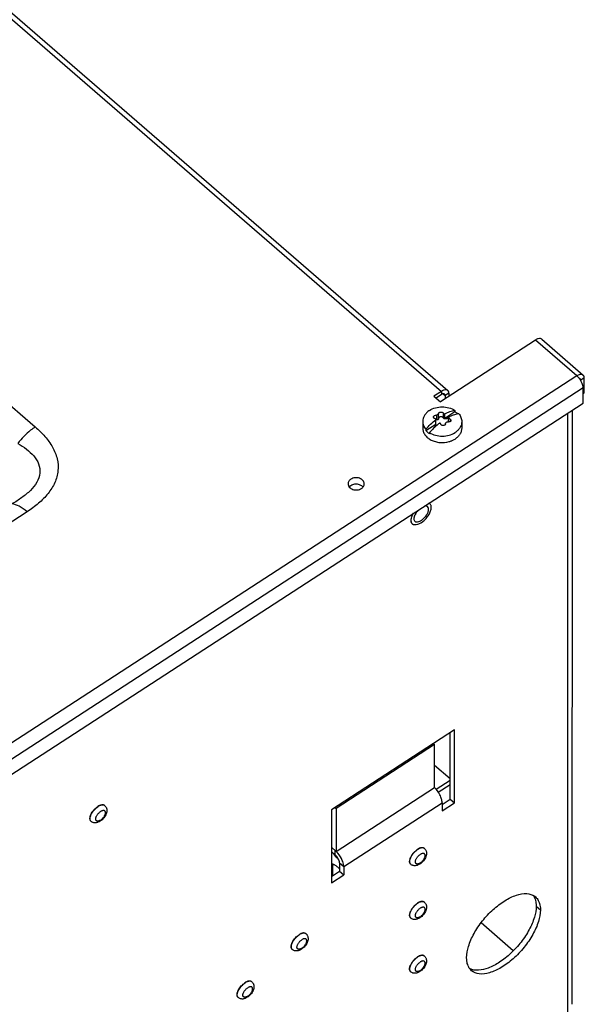
# Model space of a CAD drawing. Units: millimetres. Extents: x 0 to 1201, y 0 to 849.
# Drawn here: x 800 to 974, y 382 to 685 of the extents above; entities that cross this region are included whole.
import ezdxf

# ---------------------------------------------------------------- set-up
doc = ezdxf.new("R2010")
doc.units = ezdxf.units.MM
doc.header["$LTSCALE"] = 66.078571
doc.layers.add('00_COMPONENTS', color=7, linetype='CONTINUOUS')

msp = doc.modelspace()

# ---------------------------------------------------------------- linework, layer by layer
at = {"layer": '00_COMPONENTS', "color": 9, "linetype": 'CONTINUOUS'}
for p, q in [((698.28, 771.39), (930, 570.66)), ((666.01, 680.28), (805.15, 559.75)), ((971.67, 575.4), (958.9, 586.46)), ((971.67, 575.4), (464.78, 246.25)), ((972.8, 574.15), (973.94, 574.89)), ((973.63, 571.71), (466.74, 242.56)), ((930, 570.66), (930, 569.67)), ((930.57, 569.9), (931.14, 569.42)), ((932.27, 570.15), (931.14, 569.42)), ((928.51, 563.39), (928.51, 561.88)), ((930.6, 564.02), (930.6, 562.52)), ((968.78, 563.93), (968.76, 379.95)), ((928.15, 560.4), (928.15, 560.21)), ((931.6, 562.47), (931.6, 562.27)), ((932.66, 562.15), (932.66, 561.34)), ((802.65, 533.65), (528.56, 355.67)), ((899.98, 424.58), (930.22, 444.21)), ((897.36, 429.49), (897.46, 429.56)), ((897.36, 428.17), (897.36, 429.49)), ((896.2, 424.6), (896.5, 424.8)), ((898.67, 425.71), (899.98, 424.58)), ((959.14, 412.4), (960.45, 411.26))]:
    msp.add_line(p, q, dxfattribs=at)
at = {"layer": '00_COMPONENTS', "color": 7, "linetype": 'CONTINUOUS'}
for p, q in [((700.24, 771.67), (931.97, 570.95)), ((958.9, 586.46), (929.7, 567.49)), ((960.87, 586.74), (973.63, 575.68)), ((973.94, 570.26), (973.94, 574.89)), ((930, 570.66), (927.73, 569.19)), ((927.73, 569.19), (929.7, 567.49)), ((932.27, 570.15), (932.27, 569.16)), ((973.63, 567.08), (973.63, 571.71)), ((973.63, 570.06), (973.94, 570.26)), ((466.74, 237.93), (973.63, 567.08)), ((929.1, 563.81), (929.11, 563.76)), ((929.1, 562.24), (929.11, 563.76)), ((931.04, 562.41), (934.16, 564.43)), ((931.04, 562.41), (931.04, 563.75)), ((934.16, 564.82), (934.16, 564.43)), ((970.16, 564.83), (970.14, 382.22)), ((924.26, 561.4), (924.26, 559.42)), ((925.19, 558.61), (928.28, 560.62)), ((928.28, 560.45), (928.28, 561.99)), ((928.28, 561.95), (928.28, 561.99)), ((928.28, 560.62), (928.28, 561.95)), ((932.23, 561.4), (932.23, 562.74)), ((932.23, 561.42), (932.23, 561.4)), ((932.23, 561.32), (932.23, 561.4)), ((936.26, 561.4), (936.26, 559.42)), ((925.19, 559), (925.19, 558.61)), ((926.36, 557.98), (926.36, 557.59)), ((934, 466.61), (896.2, 442.06)), ((934, 444.12), (934, 466.61)), ((927.93, 462.07), (897.69, 442.44)), ((927.53, 462.41), (927.93, 462.07)), ((927.92, 448.84), (927.93, 462.07)), ((897.69, 429.21), (927.92, 448.84)), ((929.05, 447.42), (932.69, 449.79)), ((932.69, 445.25), (934, 444.12)), ((826.53, 443.28), (826.48, 443.32)), ((896.2, 442.06), (896.2, 419.58)), ((897.29, 442.78), (897.69, 442.44)), ((897.69, 442.44), (897.69, 429.21)), ((930.22, 444.21), (930.22, 441.67)), ((930.22, 441.67), (934, 444.12)), ((822.34, 438.44), (822.29, 438.48)), ((896.2, 430.5), (897.69, 429.21)), ((924.8, 430.1), (924.75, 430.15)), ((896.5, 424.8), (896.5, 421.76)), ((899.98, 424.58), (899.98, 422.03)), ((920.61, 425.26), (920.56, 425.31)), ((896.2, 419.58), (899.98, 422.03)), ((898.67, 423.16), (899.98, 422.03)), ((924.8, 413.57), (924.75, 413.61)), ((920.61, 408.73), (920.56, 408.77)), ((952.08, 398.65), (942.18, 407.23)), ((888.4, 403.89), (888.35, 403.93)), ((884.21, 399.05), (884.16, 399.09)), ((924.8, 397.03), (924.75, 397.08)), ((920.61, 392.19), (920.56, 392.24)), ((871.77, 389.12), (871.72, 389.16)), ((867.58, 384.28), (867.53, 384.32))]:
    msp.add_line(p, q, dxfattribs=at)
at = {"layer": '00_COMPONENTS', "color": 3, "linetype": 'CONTINUOUS'}
for p, q in [((930, 569.67), (928.39, 568.62)), ((931.14, 569.42), (931.14, 568.42)), ((932.69, 445.25), (932.69, 465.76)), ((932.69, 451.57), (927.93, 455.69)), ((928.39, 448.32), (932.69, 451.11)), ((930.22, 443.65), (932.69, 445.25)), ((896.2, 429.17), (897.36, 428.17)), ((898.67, 425.71), (898.67, 423.16)), ((896.2, 421.56), (898.67, 423.16))]:
    msp.add_line(p, q, dxfattribs=at)
at = {"layer": '00_COMPONENTS', "color": 7, "linetype": 'CONTINUOUS'}
for centre, radius, start, end in [((967.52, 570.79), 6.21, 38.4075, 42.9894), ((928.35, 560.86), 1.03, 80.9808, 93.6724), ((932.74, 561.42), 0.508, 176.4939, 177.6118), ((932.74, 561.42), 0.507, 177.6115, 179.9867), ((932.06, 560.27), 1.06, 78.467, 80.7003), ((928.44, 559.8), 0.49, 155.4906, 155.9986), ((925.75, 535.18), 1.16, 67.0361, 69.1134), ((922.62, 530.93), 1.92, 186.4812, 186.7503), ((921.88, 530.72), 1.14, 211.2923, 211.8523), ((893.14, 424.63), 6.43, 45.9458, 49.0622), ((925.29, 425.79), 4.84, 123.0091, 124.6033), ((956.47, 412.4), 3.75, 49.0989, 54.638), ((925.29, 409.25), 4.84, 123.0091, 124.6033), ((887.28, 402.59), 1.72, 38.9798, 49.0992), ((888.57, 399.17), 4.86, 152.5369, 155.1974), ((925.29, 392.72), 4.84, 123.0091, 124.6033), ((870.64, 387.82), 1.72, 38.9798, 49.0992), ((871.94, 384.4), 4.86, 152.5369, 155.1974)]:
    msp.add_arc(centre, radius, start, end, dxfattribs=at)
at = {"layer": '00_COMPONENTS', "color": 9, "linetype": 'CONTINUOUS'}
for centre, radius, start, end in [((826.01, 442.67), 0.802, 49.1037, 54.0299), ((822.87, 439.05), 0.81, 222.0665, 224.1646), ((822.87, 439.05), 0.803, 224.1639, 229.095), ((924.28, 429.5), 0.802, 49.1037, 54.0299), ((925.34, 425.74), 4.84, 123.009, 124.6016), ((921.14, 425.88), 0.81, 222.0665, 224.1646), ((921.14, 425.87), 0.803, 224.1639, 229.095), ((925.34, 409.21), 4.84, 123.009, 124.6016), ((924.27, 412.96), 0.802, 49.1037, 54.0299), ((921.14, 409.34), 0.81, 222.0665, 224.1646), ((921.14, 409.34), 0.803, 224.1639, 229.095), ((887.88, 403.28), 0.802, 49.1037, 54.0299), ((884.74, 399.66), 0.81, 222.0665, 224.1646), ((884.74, 399.65), 0.803, 224.1639, 229.095), ((925.34, 392.67), 4.84, 123.009, 124.6016), ((924.27, 396.42), 0.802, 49.1037, 54.0299), ((921.14, 392.8), 0.81, 222.0665, 224.1646), ((921.13, 392.8), 0.803, 224.1639, 229.095), ((871.24, 388.51), 0.802, 49.1037, 54.0299), ((868.11, 384.89), 0.81, 222.0665, 224.1646), ((868.1, 384.89), 0.803, 224.1639, 229.095)]:
    msp.add_arc(centre, radius, start, end, dxfattribs=at)
at = {"layer": '00_COMPONENTS', "color": 3, "linetype": 'CONTINUOUS'}
for centre, radius, start, end in [((906.06, 435.31), 11.47, 214.6044, 215.8614), ((892.9, 418.12), 8.17, 45.1373, 49.0413)]:
    msp.add_arc(centre, radius, start, end, dxfattribs=at)
at = {"layer": '00_COMPONENTS', "color": 7, "linetype": 'CONTINUOUS'}
for points, knots in [([(960.87, 586.74), (960.77, 586.83), (960.4, 586.99), (959.68, 586.89), (959.17, 586.63), (958.9, 586.46)], [0, 0, 0, 0, 0.191141, 0.542295, 1, 1, 1, 1]), ([(973.63, 575.68), (973.53, 575.77), (973.17, 575.93), (972.44, 575.83), (971.94, 575.57), (971.67, 575.4)], [0, 0, 0, 0, 0.191141, 0.542295, 1, 1, 1, 1]), ([(973.94, 574.89), (973.94, 574.97), (973.92, 575.25), (973.79, 575.55), (973.63, 575.68)], [0, 0, 0, 0, 0.284712, 1, 1, 1, 1]), ([(973.63, 571.71), (973.63, 572.2), (973.31, 573.26), (972.75, 574.18), (972.38, 574.64)], [0, 0, 0, 0, 0.452051, 1, 1, 1, 1]), ([(931.97, 570.95), (931.86, 571.03), (931.5, 571.2), (930.78, 571.1), (930.27, 570.84), (930, 570.66)], [0, 0, 0, 0, 0.191141, 0.542295, 1, 1, 1, 1]), ([(932.27, 570.15), (932.27, 570.23), (932.25, 570.52), (932.12, 570.81), (931.97, 570.95)], [0, 0, 0, 0, 0.284712, 1, 1, 1, 1]), ([(926.33, 564.8), (926.02, 564.6), (925.44, 564.14), (924.78, 563.31), (924.36, 562.38), (924.26, 561.72), (924.26, 561.4)], [0, 0, 0, 0, 0.270973, 0.52565, 0.766731, 1, 1, 1, 1]), ([(926.33, 564.8), (926.89, 565.17), (928.17, 565.72), (930.24, 565.99), (932.31, 565.73), (933.59, 565.18), (934.16, 564.82)], [0, 0, 0, 0, 0.24319, 0.499739, 0.756431, 1, 1, 1, 1]), ([(927.57, 562.75), (927.57, 562.79), (927.59, 562.88), (927.64, 563), (927.74, 563.12), (927.91, 563.25), (928.16, 563.37), (928.39, 563.39), (928.51, 563.39)], [0, 0, 0, 0, 0.101232, 0.209849, 0.327649, 0.454362, 0.725303, 1, 1, 1, 1]), ([(929.11, 563.76), (929.11, 563.73), (929.1, 563.68), (929.06, 563.61), (929, 563.54), (928.89, 563.47), (928.73, 563.4), (928.58, 563.39), (928.51, 563.39)], [0, 0, 0, 0, 0.094062, 0.196817, 0.311231, 0.437434, 0.714701, 1, 1, 1, 1]), ([(929.1, 563.81), (929.1, 563.87), (929.14, 563.99), (929.28, 564.14), (929.49, 564.25), (929.73, 564.32), (930, 564.33), (930.31, 564.27), (930.52, 564.14), (930.6, 564.02)], [0, 0, 0, 0, 0.095675, 0.205643, 0.334167, 0.477015, 0.624835, 0.76685, 1, 1, 1, 1]), ([(930.6, 564.02), (930.64, 563.96), (930.78, 563.84), (930.95, 563.78), (931.04, 563.75)], [0, 0, 0, 0, 0.45187, 1, 1, 1, 1]), ([(931.04, 563.75), (931.56, 564.02), (932.57, 564.46), (933.64, 564.75), (934.16, 564.82)], [0, 0, 0, 0, 0.529666, 1, 1, 1, 1]), ([(935.02, 563.75), (934.56, 563.66), (933.6, 563.38), (932.7, 562.98), (932.23, 562.74)], [0, 0, 0, 0, 0.47411, 1, 1, 1, 1]), ([(934.16, 564.43), (934.23, 564.38), (934.54, 564.18), (934.82, 563.94), (935.02, 563.75)], [0, 0, 0, 0, 0.255683, 1, 1, 1, 1]), ([(935.33, 563.8), (935.31, 563.8), (935.2, 563.78), (935.1, 563.76), (935.02, 563.75)], [0, 0, 0, 0, 0.247268, 1, 1, 1, 1]), ([(935.33, 563.8), (935.48, 563.63), (935.74, 563.26), (936.04, 562.66), (936.22, 562.04), (936.26, 561.61), (936.26, 561.4)], [0, 0, 0, 0, 0.261244, 0.513245, 0.758433, 1, 1, 1, 1]), ([(924.26, 561.4), (924.26, 561.19), (924.3, 560.76), (924.48, 560.14), (924.77, 559.54), (925.04, 559.17), (925.19, 559)], [0, 0, 0, 0, 0.241567, 0.486755, 0.738756, 1, 1, 1, 1]), ([(925.19, 559), (925.66, 559.54), (926.65, 560.58), (927.72, 561.52), (928.28, 561.95)], [0, 0, 0, 0, 0.50642, 1, 1, 1, 1]), ([(928, 562.3), (927.94, 562.31), (927.83, 562.36), (927.69, 562.46), (927.59, 562.59), (927.57, 562.7), (927.57, 562.75)], [0, 0, 0, 0, 0.282174, 0.538181, 0.772918, 1, 1, 1, 1]), ([(928.15, 560.4), (928.09, 560.35), (927.99, 560.24), (927.95, 560.09), (927.95, 560.02)], [0, 0, 0, 0, 0.520907, 1, 1, 1, 1]), ([(928.28, 561.99), (928.28, 562.03), (928.27, 562.1), (928.19, 562.23), (928.08, 562.28), (928, 562.3)], [0, 0, 0, 0, 0.237995, 0.477843, 1, 1, 1, 1]), ([(928.15, 560.21), (928.14, 560.19), (928.07, 560.13), (928.02, 560.06), (928, 560.01)], [0, 0, 0, 0, 0.261281, 1, 1, 1, 1]), ([(929.47, 560.95), (929.35, 560.85), (928.87, 560.46), (928.4, 560.05), (928.05, 559.73)], [0, 0, 0, 0, 0.24657, 1, 1, 1, 1]), ([(928.15, 560.4), (928.16, 560.41), (928.19, 560.44), (928.22, 560.47), (928.24, 560.5)], [0, 0, 0, 0, 0.258887, 1, 1, 1, 1]), ([(928.28, 560.45), (928.28, 560.41), (928.26, 560.31), (928.19, 560.24), (928.15, 560.21)], [0, 0, 0, 0, 0.47906, 1, 1, 1, 1]), ([(928.24, 560.5), (928.24, 560.51), (928.26, 560.55), (928.27, 560.59), (928.28, 560.62)], [0, 0, 0, 0, 0.256424, 1, 1, 1, 1]), ([(929.1, 562.24), (929.1, 562.21), (929.1, 562.16), (929.05, 562.05), (928.92, 561.94), (928.72, 561.87), (928.58, 561.87), (928.51, 561.88)], [0, 0, 0, 0, 0.105887, 0.215537, 0.454022, 0.720884, 1, 1, 1, 1]), ([(930.6, 562.52), (930.56, 562.58), (930.46, 562.7), (930.26, 562.82), (930.02, 562.88), (929.76, 562.89), (929.52, 562.83), (929.31, 562.71), (929.16, 562.55), (929.11, 562.41), (929.1, 562.35)], [0, 0, 0, 0, 0.114624, 0.24064, 0.375826, 0.514664, 0.650514, 0.77766, 0.893408, 1, 1, 1, 1]), ([(929.75, 560.72), (929.74, 560.75), (929.72, 560.8), (929.63, 560.9), (929.54, 560.94), (929.47, 560.95)], [0, 0, 0, 0, 0.236752, 0.48161, 1, 1, 1, 1]), ([(931.28, 560.74), (931.27, 560.66), (931.21, 560.5), (931.04, 560.31), (930.8, 560.19), (930.53, 560.14), (930.26, 560.18), (930.02, 560.3), (929.83, 560.48), (929.77, 560.64), (929.75, 560.72)], [0, 0, 0, 0, 0.115274, 0.236073, 0.363795, 0.496513, 0.630026, 0.759833, 0.883106, 1, 1, 1, 1]), ([(931.6, 562.27), (931.52, 562.23), (931.32, 562.18), (931.03, 562.2), (930.76, 562.31), (930.64, 562.44), (930.6, 562.52)], [0, 0, 0, 0, 0.259885, 0.525808, 0.776734, 1, 1, 1, 1]), ([(931.04, 562.41), (931.09, 562.4), (931.28, 562.38), (931.48, 562.41), (931.6, 562.47)], [0, 0, 0, 0, 0.25395, 1, 1, 1, 1]), ([(931.28, 560.74), (931.29, 560.83), (931.37, 561.02), (931.59, 561.23), (931.9, 561.34), (932.12, 561.34), (932.23, 561.32)], [0, 0, 0, 0, 0.232983, 0.473804, 0.730112, 1, 1, 1, 1]), ([(932.23, 562.47), (932.14, 562.52), (931.92, 562.56), (931.7, 562.52), (931.6, 562.47)], [0, 0, 0, 0, 0.500516, 1, 1, 1, 1]), ([(932.23, 562.28), (932.14, 562.32), (931.92, 562.36), (931.7, 562.32), (931.6, 562.27)], [0, 0, 0, 0, 0.500463, 1, 1, 1, 1]), ([(932.23, 562.74), (932.24, 562.68), (932.26, 562.57), (932.35, 562.41), (932.49, 562.26), (932.6, 562.18), (932.66, 562.15)], [0, 0, 0, 0, 0.219383, 0.459415, 0.720983, 1, 1, 1, 1]), ([(932.94, 561.71), (932.94, 561.68), (932.93, 561.61), (932.88, 561.49), (932.74, 561.36), (932.52, 561.29), (932.35, 561.3), (932.27, 561.32)], [0, 0, 0, 0, 0.112291, 0.22449, 0.458778, 0.718935, 1, 1, 1, 1]), ([(932.66, 562.15), (932.74, 562.1), (932.84, 562), (932.92, 561.84), (932.94, 561.75), (932.94, 561.71)], [0, 0, 0, 0, 0.528063, 0.771032, 1, 1, 1, 1]), ([(936.26, 561.4), (936.26, 561.13), (936.19, 560.59), (935.9, 559.8), (935.43, 559.07), (935.02, 558.65), (934.79, 558.45)], [0, 0, 0, 0, 0.237379, 0.4804, 0.733655, 1, 1, 1, 1]), ([(924.26, 559.42), (924.26, 559.24), (924.29, 558.88), (924.47, 558.15), (924.92, 557.27), (925.76, 556.38), (926.86, 555.66), (928.15, 555.16), (930.02, 554.83), (931.48, 554.96), (932.4, 555.22)], [0, 0, 0, 0, 0.052261, 0.105105, 0.214277, 0.330833, 0.455711, 0.587937, 0.725125, 1, 1, 1, 1]), ([(926.36, 557.59), (926.25, 557.66), (925.82, 557.96), (925.43, 558.31), (925.19, 558.61)], [0, 0, 0, 0, 0.258448, 1, 1, 1, 1]), ([(928.05, 559.73), (927.91, 559.59), (927.32, 559.03), (926.76, 558.44), (926.36, 557.98)], [0, 0, 0, 0, 0.248246, 1, 1, 1, 1]), ([(926.36, 557.98), (926.92, 557.62), (928.21, 557.07), (930.28, 556.81), (932.35, 557.08), (933.63, 557.64), (934.19, 558)], [0, 0, 0, 0, 0.243569, 0.500261, 0.75681, 1, 1, 1, 1]), ([(927.95, 560.02), (927.95, 559.97), (927.97, 559.86), (928.02, 559.77), (928.05, 559.73)], [0, 0, 0, 0, 0.488538, 1, 1, 1, 1]), ([(936.26, 559.42), (936.26, 559.1), (936.16, 558.44), (935.74, 557.51), (935.07, 556.68), (934.5, 556.22), (934.19, 556.02)], [0, 0, 0, 0, 0.233268, 0.474352, 0.729025, 1, 1, 1, 1]), ([(934.79, 558.45), (934.74, 558.41), (934.55, 558.25), (934.35, 558.1), (934.19, 558)], [0, 0, 0, 0, 0.24641, 1, 1, 1, 1]), ([(932.4, 555.22), (932.46, 555.23), (932.66, 555.3), (932.87, 555.37), (933.02, 555.43)], [0, 0, 0, 0, 0.25187, 1, 1, 1, 1]), ([(933.02, 555.43), (933.12, 555.47), (933.53, 555.63), (933.91, 555.84), (934.19, 556.02)], [0, 0, 0, 0, 0.255257, 1, 1, 1, 1]), ([(901.3, 542.24), (901.3, 541.88), (901.65, 541.09), (902.78, 540.43), (904.14, 540.29), (905.06, 540.58), (905.44, 540.82)], [0, 0, 0, 0, 0.212822, 0.461031, 0.735199, 1, 1, 1, 1]), ([(902.16, 543.66), (902.06, 543.59), (901.71, 543.32), (901.44, 542.93), (901.35, 542.62)], [0, 0, 0, 0, 0.269503, 1, 1, 1, 1]), ([(906.3, 542.24), (906.3, 542.6), (905.95, 543.4), (904.82, 544.05), (903.46, 544.2), (902.54, 543.9), (902.16, 543.66)], [0, 0, 0, 0, 0.212822, 0.461031, 0.735199, 1, 1, 1, 1]), ([(903.71, 542.13), (903.57, 542.13), (903.03, 542.08), (902.5, 541.89), (902.16, 541.67)], [0, 0, 0, 0, 0.259765, 1, 1, 1, 1]), ([(905.92, 541.25), (905.85, 541.33), (905.54, 541.65), (905.13, 541.87), (904.8, 541.97)], [0, 0, 0, 0, 0.236088, 1, 1, 1, 1]), ([(905.44, 540.82), (905.69, 540.99), (906.12, 541.39), (906.3, 541.97), (906.3, 542.24)], [0, 0, 0, 0, 0.526489, 1, 1, 1, 1]), ([(926.48, 536.07), (926.46, 536.09), (926.38, 536.16), (926.28, 536.21), (926.2, 536.25)], [0, 0, 0, 0, 0.24745, 1, 1, 1, 1]), ([(926.81, 535.57), (926.78, 535.67), (926.69, 535.85), (926.56, 536.01), (926.48, 536.07)], [0, 0, 0, 0, 0.513753, 1, 1, 1, 1]), ([(921.03, 532.38), (921.05, 532.45), (921.18, 532.73), (921.32, 532.99), (921.44, 533.19)], [0, 0, 0, 0, 0.241781, 1, 1, 1, 1]), ([(922.77, 534.06), (922.44, 533.69), (921.91, 532.95), (921.59, 532.09), (921.55, 531.68)], [0, 0, 0, 0, 0.543918, 1, 1, 1, 1]), ([(923.8, 530.26), (924.18, 530.51), (924.9, 531.09), (925.8, 532.13), (926.39, 533.1), (926.71, 533.89), (926.81, 534.27), (926.85, 534.45)], [0, 0, 0, 0, 0.254762, 0.521578, 0.776851, 0.893524, 1, 1, 1, 1]), ([(924.08, 531.2), (924.64, 531.62), (925.51, 532.59), (926.06, 533.85), (926.06, 534.44)], [0, 0, 0, 0, 0.544381, 1, 1, 1, 1]), ([(925.56, 535.35), (925.51, 535.37), (925.28, 535.45), (925.02, 535.44), (924.83, 535.4)], [0, 0, 0, 0, 0.225351, 1, 1, 1, 1]), ([(926.06, 534.44), (926.06, 534.52), (926.04, 534.8), (925.91, 535.09), (925.75, 535.23)], [0, 0, 0, 0, 0.28544, 1, 1, 1, 1]), ([(926.85, 534.45), (926.88, 534.65), (926.92, 535.03), (926.87, 535.41), (926.81, 535.57)], [0, 0, 0, 0, 0.539275, 1, 1, 1, 1]), ([(920.71, 530.72), (920.71, 530.78), (920.69, 531.04), (920.72, 531.3), (920.75, 531.49)], [0, 0, 0, 0, 0.23164, 1, 1, 1, 1]), ([(920.75, 530.5), (920.75, 530.51), (920.73, 530.58), (920.72, 530.65), (920.71, 530.71)], [0, 0, 0, 0, 0.244029, 1, 1, 1, 1]), ([(920.75, 531.49), (920.77, 531.56), (920.83, 531.87), (920.93, 532.16), (921.03, 532.38)], [0, 0, 0, 0, 0.235518, 1, 1, 1, 1]), ([(920.79, 530.37), (920.79, 530.38), (920.77, 530.42), (920.76, 530.46), (920.75, 530.5)], [0, 0, 0, 0, 0.246497, 1, 1, 1, 1]), ([(920.9, 530.13), (920.89, 530.14), (920.85, 530.22), (920.81, 530.31), (920.79, 530.37)], [0, 0, 0, 0, 0.243945, 1, 1, 1, 1]), ([(921.12, 529.87), (921.1, 529.89), (921.02, 529.96), (920.95, 530.05), (920.91, 530.12)], [0, 0, 0, 0, 0.247641, 1, 1, 1, 1]), ([(923.8, 530.26), (923.55, 530.09), (923.05, 529.82), (922.4, 529.62), (921.92, 529.59), (921.61, 529.62), (921.34, 529.71), (921.18, 529.81), (921.12, 529.87)], [0, 0, 0, 0, 0.315283, 0.58485, 0.701945, 0.808334, 0.906452, 1, 1, 1, 1]), ([(921.85, 530.72), (921.96, 530.62), (922.38, 530.44), (923.21, 530.62), (923.78, 530.97), (924.08, 531.2)], [0, 0, 0, 0, 0.185129, 0.536717, 1, 1, 1, 1]), ([(930.22, 444.21), (930.22, 444.59), (930.06, 445.41), (929.38, 447.05), (928.54, 448.23), (927.86, 448.89)], [0, 0, 0, 0, 0.209483, 0.463688, 1, 1, 1, 1]), ([(822.29, 440.6), (822.4, 440.84), (822.67, 441.31), (823.16, 441.96), (823.74, 442.54), (824.16, 442.88), (824.39, 443.02)], [0, 0, 0, 0, 0.243527, 0.499993, 0.756463, 1, 1, 1, 1]), ([(826.48, 443.32), (826.43, 443.37), (826.31, 443.45), (826.09, 443.52), (825.85, 443.55), (825.58, 443.53), (825.3, 443.46), (824.89, 443.31), (824.58, 443.15), (824.39, 443.02)], [0, 0, 0, 0, 0.0935, 0.191566, 0.2979, 0.414933, 0.543867, 0.684894, 1, 1, 1, 1]), ([(826.53, 443.28), (826.62, 443.2), (826.77, 443.04), (826.95, 442.75), (827.08, 442.44), (827.17, 442), (827.15, 441.43), (826.96, 440.76), (826.64, 440.12), (826.21, 439.51), (825.7, 438.96), (825.31, 438.66), (825.1, 438.52)], [0, 0, 0, 0, 0.059855, 0.119468, 0.178656, 0.237462, 0.354959, 0.476262, 0.603874, 0.736528, 0.870101, 1, 1, 1, 1]), ([(822.29, 438.48), (822.24, 438.53), (822.14, 438.64), (822.04, 438.84), (821.98, 439.08), (821.96, 439.34), (821.98, 439.63), (822.07, 440.06), (822.19, 440.39), (822.29, 440.6)], [0, 0, 0, 0, 0.093504, 0.191573, 0.297908, 0.414942, 0.543874, 0.684899, 1, 1, 1, 1]), ([(825.1, 438.52), (824.89, 438.39), (824.55, 438.21), (824.07, 438.06), (823.71, 438), (823.34, 438), (822.98, 438.07), (822.64, 438.22), (822.44, 438.36), (822.34, 438.44)], [0, 0, 0, 0, 0.257544, 0.381849, 0.504651, 0.627286, 0.750663, 0.875033, 1, 1, 1, 1]), ([(924.75, 430.15), (924.7, 430.19), (924.57, 430.27), (924.36, 430.35), (924.12, 430.37), (923.85, 430.35), (923.57, 430.29), (923.16, 430.14), (922.85, 429.97), (922.65, 429.85)], [0, 0, 0, 0, 0.0935, 0.191566, 0.2979, 0.414933, 0.543867, 0.684894, 1, 1, 1, 1]), ([(924.8, 430.1), (924.89, 430.03), (925.04, 429.86), (925.22, 429.58), (925.35, 429.26), (925.44, 428.83), (925.42, 428.26), (925.23, 427.59), (924.91, 426.94), (924.48, 426.33), (923.97, 425.79), (923.58, 425.48), (923.37, 425.35)], [0, 0, 0, 0, 0.059855, 0.119468, 0.178656, 0.237462, 0.354959, 0.476262, 0.603874, 0.736528, 0.870101, 1, 1, 1, 1]), ([(899.53, 426.43), (899.2, 427.23), (898.59, 428.22), (897.81, 429.06), (897.62, 429.25)], [0, 0, 0, 0, 0.757566, 1, 1, 1, 1]), ([(920.26, 426.47), (920.27, 426.52), (920.31, 426.75), (920.38, 426.98), (920.44, 427.15)], [0, 0, 0, 0, 0.234695, 1, 1, 1, 1]), ([(920.44, 427.15), (920.45, 427.17), (920.49, 427.26), (920.53, 427.36), (920.56, 427.43)], [0, 0, 0, 0, 0.245506, 1, 1, 1, 1]), ([(920.56, 427.43), (920.69, 427.72), (921.03, 428.28), (921.44, 428.79), (921.68, 429.03)], [0, 0, 0, 0, 0.487624, 1, 1, 1, 1]), ([(921.68, 429.03), (921.81, 429.17), (922.09, 429.43), (922.39, 429.66), (922.54, 429.77)], [0, 0, 0, 0, 0.510203, 1, 1, 1, 1]), ([(896.54, 425.27), (896.53, 425.24), (896.51, 425.08), (896.5, 424.92), (896.5, 424.8)], [0, 0, 0, 0, 0.237451, 1, 1, 1, 1]), ([(899.98, 424.58), (899.98, 424.71), (899.93, 425.35), (899.73, 425.97), (899.53, 426.43)], [0, 0, 0, 0, 0.21645, 1, 1, 1, 1]), ([(920.26, 425.88), (920.25, 425.92), (920.23, 426.12), (920.24, 426.32), (920.26, 426.47)], [0, 0, 0, 0, 0.231422, 1, 1, 1, 1]), ([(920.56, 425.31), (920.52, 425.34), (920.45, 425.42), (920.33, 425.6), (920.28, 425.77), (920.26, 425.88)], [0, 0, 0, 0, 0.235473, 0.477309, 1, 1, 1, 1]), ([(923.37, 425.35), (923.16, 425.21), (922.82, 425.03), (922.34, 424.89), (921.98, 424.83), (921.61, 424.83), (921.25, 424.9), (920.91, 425.04), (920.7, 425.18), (920.61, 425.26)], [0, 0, 0, 0, 0.257544, 0.381849, 0.504651, 0.627286, 0.750663, 0.875033, 1, 1, 1, 1]), ([(937.77, 396.54), (937.77, 397.72), (938.28, 400.32), (939.99, 404.14), (942.56, 407.95), (945.76, 411.37), (949.27, 414.09), (952.77, 415.83), (955.99, 416.49), (957.95, 415.95), (958.64, 415.46)], [0, 0, 0, 0, 0.112989, 0.247982, 0.397002, 0.549058, 0.692602, 0.817743, 0.919036, 1, 1, 1, 1]), ([(958.93, 415.24), (959.27, 414.94), (959.66, 414.45), (959.93, 413.91), (959.99, 413.76)], [0, 0, 0, 0, 0.740413, 1, 1, 1, 1]), ([(920.56, 410.89), (920.69, 411.18), (921.02, 411.75), (921.44, 412.25), (921.68, 412.49)], [0, 0, 0, 0, 0.487624, 1, 1, 1, 1]), ([(921.68, 412.49), (921.81, 412.63), (922.09, 412.9), (922.39, 413.13), (922.54, 413.23)], [0, 0, 0, 0, 0.510203, 1, 1, 1, 1]), ([(924.75, 413.61), (924.69, 413.66), (924.57, 413.74), (924.36, 413.81), (924.12, 413.84), (923.85, 413.82), (923.57, 413.75), (923.15, 413.6), (922.85, 413.44), (922.65, 413.31)], [0, 0, 0, 0, 0.0935, 0.191566, 0.2979, 0.414933, 0.543867, 0.684894, 1, 1, 1, 1]), ([(924.8, 413.57), (924.89, 413.49), (925.04, 413.33), (925.22, 413.04), (925.35, 412.73), (925.44, 412.29), (925.42, 411.72), (925.23, 411.05), (924.91, 410.41), (924.48, 409.8), (923.97, 409.25), (923.57, 408.95), (923.37, 408.81)], [0, 0, 0, 0, 0.059855, 0.119468, 0.178656, 0.237462, 0.354959, 0.476262, 0.603874, 0.736528, 0.870101, 1, 1, 1, 1]), ([(959.99, 413.76), (960.07, 413.58), (960.35, 412.78), (960.45, 411.92), (960.45, 411.26)], [0, 0, 0, 0, 0.232241, 1, 1, 1, 1]), ([(920.26, 409.34), (920.25, 409.39), (920.22, 409.58), (920.23, 409.78), (920.26, 409.93)], [0, 0, 0, 0, 0.231422, 1, 1, 1, 1]), ([(920.26, 409.93), (920.26, 409.98), (920.31, 410.22), (920.38, 410.44), (920.44, 410.61)], [0, 0, 0, 0, 0.234695, 1, 1, 1, 1]), ([(920.56, 408.77), (920.52, 408.81), (920.45, 408.88), (920.33, 409.07), (920.28, 409.23), (920.26, 409.34)], [0, 0, 0, 0, 0.235473, 0.477309, 1, 1, 1, 1]), ([(920.44, 410.61), (920.45, 410.63), (920.48, 410.73), (920.53, 410.82), (920.56, 410.89)], [0, 0, 0, 0, 0.245506, 1, 1, 1, 1]), ([(923.37, 408.81), (923.16, 408.68), (922.82, 408.5), (922.34, 408.35), (921.98, 408.29), (921.61, 408.29), (921.25, 408.36), (920.91, 408.51), (920.7, 408.65), (920.61, 408.73)], [0, 0, 0, 0, 0.257544, 0.381849, 0.504651, 0.627286, 0.750663, 0.875033, 1, 1, 1, 1]), ([(960.45, 411.26), (960.45, 410.05), (959.92, 407.4), (958.15, 403.51), (955.49, 399.64), (952.21, 396.19), (948.62, 393.5), (945.08, 391.84), (941.84, 391.31), (939.93, 392.01), (939.29, 392.56)], [0, 0, 0, 0, 0.114052, 0.250567, 0.40109, 0.554051, 0.69743, 0.821152, 0.92025, 1, 1, 1, 1]), ([(884.26, 401.41), (884.37, 401.63), (884.64, 402.06), (885.11, 402.66), (885.65, 403.19), (886.05, 403.5), (886.25, 403.63)], [0, 0, 0, 0, 0.247052, 0.50349, 0.758136, 1, 1, 1, 1]), ([(888.35, 403.93), (888.3, 403.98), (888.17, 404.06), (887.96, 404.13), (887.72, 404.16), (887.45, 404.14), (887.17, 404.07), (886.75, 403.92), (886.45, 403.76), (886.25, 403.63)], [0, 0, 0, 0, 0.0935, 0.191566, 0.2979, 0.414933, 0.543867, 0.684894, 1, 1, 1, 1]), ([(888.61, 403.67), (888.68, 403.58), (888.8, 403.41), (888.92, 403.12), (889, 402.81), (889.04, 402.39), (888.98, 401.86), (888.77, 401.23), (888.45, 400.62), (888.03, 400.05), (887.54, 399.55), (887.16, 399.26), (886.97, 399.13)], [0, 0, 0, 0, 0.0595, 0.11862, 0.177347, 0.235871, 0.353795, 0.476264, 0.604752, 0.737489, 0.870584, 1, 1, 1, 1]), ([(883.86, 399.66), (883.85, 399.71), (883.82, 399.9), (883.84, 400.1), (883.86, 400.25)], [0, 0, 0, 0, 0.231422, 1, 1, 1, 1]), ([(883.86, 400.25), (883.87, 400.3), (883.91, 400.54), (883.98, 400.76), (884.04, 400.93)], [0, 0, 0, 0, 0.234695, 1, 1, 1, 1]), ([(883.9, 399.5), (883.89, 399.51), (883.88, 399.57), (883.86, 399.62), (883.86, 399.66)], [0, 0, 0, 0, 0.244048, 1, 1, 1, 1]), ([(884.04, 400.93), (884.05, 400.95), (884.09, 401.05), (884.13, 401.14), (884.16, 401.21)], [0, 0, 0, 0, 0.245506, 1, 1, 1, 1]), ([(884.16, 399.09), (884.1, 399.14), (883.99, 399.27), (883.92, 399.42), (883.9, 399.5)], [0, 0, 0, 0, 0.485375, 1, 1, 1, 1]), ([(886.97, 399.13), (886.76, 399), (886.42, 398.82), (885.94, 398.67), (885.58, 398.61), (885.21, 398.61), (884.85, 398.68), (884.51, 398.83), (884.3, 398.97), (884.21, 399.05)], [0, 0, 0, 0, 0.257544, 0.381849, 0.504651, 0.627286, 0.750663, 0.875033, 1, 1, 1, 1]), ([(921.67, 395.96), (921.81, 396.1), (922.08, 396.36), (922.39, 396.59), (922.54, 396.7)], [0, 0, 0, 0, 0.510203, 1, 1, 1, 1]), ([(924.75, 397.08), (924.69, 397.12), (924.57, 397.2), (924.36, 397.27), (924.12, 397.3), (923.85, 397.28), (923.57, 397.22), (923.15, 397.07), (922.85, 396.9), (922.65, 396.77)], [0, 0, 0, 0, 0.0935, 0.191566, 0.2979, 0.414933, 0.543867, 0.684894, 1, 1, 1, 1]), ([(924.8, 397.03), (924.88, 396.96), (925.04, 396.79), (925.22, 396.51), (925.34, 396.19), (925.43, 395.76), (925.42, 395.19), (925.23, 394.52), (924.91, 393.87), (924.48, 393.26), (923.97, 392.72), (923.57, 392.41), (923.37, 392.28)], [0, 0, 0, 0, 0.059855, 0.119468, 0.178656, 0.237462, 0.354959, 0.476262, 0.603874, 0.736528, 0.870101, 1, 1, 1, 1]), ([(920.25, 393.39), (920.26, 393.45), (920.3, 393.68), (920.37, 393.91), (920.44, 394.07)], [0, 0, 0, 0, 0.234695, 1, 1, 1, 1]), ([(920.44, 394.07), (920.45, 394.1), (920.48, 394.19), (920.52, 394.28), (920.56, 394.35)], [0, 0, 0, 0, 0.245506, 1, 1, 1, 1]), ([(920.56, 394.35), (920.69, 394.64), (921.02, 395.21), (921.44, 395.72), (921.67, 395.96)], [0, 0, 0, 0, 0.487624, 1, 1, 1, 1]), ([(937.89, 395.19), (937.87, 395.3), (937.8, 395.74), (937.77, 396.19), (937.77, 396.54)], [0, 0, 0, 0, 0.240496, 1, 1, 1, 1]), ([(939.29, 392.56), (938.93, 392.88), (938.29, 393.69), (937.98, 394.67), (937.89, 395.19)], [0, 0, 0, 0, 0.47651, 1, 1, 1, 1]), ([(920.25, 392.81), (920.25, 392.85), (920.22, 393.05), (920.23, 393.24), (920.25, 393.39)], [0, 0, 0, 0, 0.231422, 1, 1, 1, 1]), ([(920.56, 392.24), (920.52, 392.27), (920.44, 392.35), (920.33, 392.53), (920.27, 392.7), (920.25, 392.81)], [0, 0, 0, 0, 0.235473, 0.477309, 1, 1, 1, 1]), ([(923.37, 392.28), (923.15, 392.14), (922.82, 391.96), (922.34, 391.81), (921.98, 391.76), (921.61, 391.76), (921.25, 391.83), (920.91, 391.97), (920.7, 392.11), (920.61, 392.19)], [0, 0, 0, 0, 0.257544, 0.381849, 0.504651, 0.627286, 0.750663, 0.875033, 1, 1, 1, 1]), ([(867.63, 386.64), (867.74, 386.86), (868, 387.3), (868.48, 387.89), (869.02, 388.42), (869.42, 388.73), (869.62, 388.86)], [0, 0, 0, 0, 0.247052, 0.50349, 0.758136, 1, 1, 1, 1]), ([(871.72, 389.16), (871.66, 389.21), (871.54, 389.29), (871.33, 389.36), (871.09, 389.39), (870.82, 389.37), (870.54, 389.3), (870.12, 389.16), (869.82, 388.99), (869.62, 388.86)], [0, 0, 0, 0, 0.0935, 0.191566, 0.2979, 0.414933, 0.543867, 0.684894, 1, 1, 1, 1]), ([(871.98, 388.9), (872.05, 388.82), (872.16, 388.64), (872.29, 388.35), (872.37, 388.04), (872.41, 387.62), (872.35, 387.09), (872.14, 386.46), (871.81, 385.85), (871.4, 385.29), (870.9, 384.78), (870.53, 384.49), (870.34, 384.37)], [0, 0, 0, 0, 0.0595, 0.11862, 0.177347, 0.235871, 0.353795, 0.476264, 0.604752, 0.737489, 0.870584, 1, 1, 1, 1]), ([(867.23, 384.9), (867.22, 384.94), (867.19, 385.13), (867.2, 385.33), (867.23, 385.48)], [0, 0, 0, 0, 0.231422, 1, 1, 1, 1]), ([(867.23, 385.48), (867.23, 385.53), (867.27, 385.77), (867.34, 385.99), (867.41, 386.16)], [0, 0, 0, 0, 0.234695, 1, 1, 1, 1]), ([(867.27, 384.73), (867.26, 384.74), (867.25, 384.8), (867.23, 384.85), (867.23, 384.9)], [0, 0, 0, 0, 0.244048, 1, 1, 1, 1]), ([(867.53, 384.32), (867.47, 384.38), (867.36, 384.5), (867.29, 384.65), (867.27, 384.73)], [0, 0, 0, 0, 0.485375, 1, 1, 1, 1]), ([(867.41, 386.16), (867.42, 386.18), (867.45, 386.28), (867.49, 386.37), (867.53, 386.44)], [0, 0, 0, 0, 0.245506, 1, 1, 1, 1]), ([(870.34, 384.37), (870.12, 384.23), (869.79, 384.05), (869.31, 383.9), (868.95, 383.84), (868.58, 383.85), (868.22, 383.92), (867.88, 384.06), (867.67, 384.2), (867.58, 384.28)], [0, 0, 0, 0, 0.257544, 0.381849, 0.504651, 0.627286, 0.750663, 0.875033, 1, 1, 1, 1])]:
    msp.add_open_spline(points, degree=3, knots=knots, dxfattribs=at)
for points in [[(972.06, 575.02), (971.93, 575.15), (971.81, 575.28), (971.67, 575.4)], [(927.99, 560), (927.98, 559.97), (927.97, 559.95), (927.97, 559.92)], [(901.35, 542.62), (901.32, 542.5), (901.3, 542.37), (901.3, 542.24)], [(904.8, 541.97), (904.45, 542.09), (904.08, 542.14), (903.71, 542.13)], [(902.16, 541.67), (901.98, 541.56), (901.81, 541.41), (901.68, 541.25)], [(925.75, 535.23), (925.7, 535.28), (925.63, 535.32), (925.56, 535.35)], [(921.55, 531.68), (921.55, 531.62), (921.54, 531.56), (921.54, 531.51)], [(921.54, 531.51), (921.54, 531.35), (921.57, 531.19), (921.62, 531.04)], [(921.62, 531.04), (921.67, 530.92), (921.75, 530.8), (921.85, 530.72)]]:
    msp.add_open_spline(points, degree=3, dxfattribs=at)
at = {"layer": '00_COMPONENTS', "color": 3, "linetype": 'CONTINUOUS'}
msp.add_open_spline([(972.65, 574.55), (972.58, 574.61), (972.48, 574.64), (972.38, 574.65)], degree=3, dxfattribs=at)
for points, knots in [([(972.8, 574.15), (972.8, 574.19), (972.79, 574.33), (972.73, 574.48), (972.65, 574.55)], [0, 0, 0, 0, 0.284712, 1, 1, 1, 1]), ([(930.98, 569.81), (930.93, 569.86), (930.6, 570), (930.24, 569.82), (930, 569.67)], [0, 0, 0, 0, 0.193901, 1, 1, 1, 1]), ([(931.14, 569.42), (931.14, 569.46), (931.13, 569.6), (931.06, 569.75), (930.98, 569.81)], [0, 0, 0, 0, 0.284712, 1, 1, 1, 1]), ([(896.77, 428.59), (896.88, 428.43), (897.33, 427.84), (897.85, 427.29), (898.26, 426.93)], [0, 0, 0, 0, 0.26174, 1, 1, 1, 1]), ([(898.67, 425.71), (898.67, 426.15), (898.31, 427.07), (897.74, 427.84), (897.36, 428.17)], [0, 0, 0, 0, 0.467707, 1, 1, 1, 1]), ([(897.25, 425), (897.16, 425.05), (896.82, 425.22), (896.46, 425.33), (896.19, 425.34)], [0, 0, 0, 0, 0.282777, 1, 1, 1, 1]), ([(898.26, 424.29), (898.18, 424.36), (897.86, 424.62), (897.51, 424.86), (897.25, 425)], [0, 0, 0, 0, 0.268746, 1, 1, 1, 1]), ([(958.23, 415.7), (958.33, 415.57), (958.7, 414.97), (958.92, 414.28), (959.02, 413.75)], [0, 0, 0, 0, 0.236994, 1, 1, 1, 1]), ([(959.14, 412.4), (959.14, 411.25), (958.66, 408.72), (957.03, 405), (954.56, 401.26), (951.49, 397.88), (948.04, 395.13), (944, 392.92), (940.34, 392.32), (938.67, 393.22)], [0, 0, 0, 0, 0.112032, 0.245539, 0.39313, 0.5445, 0.688692, 0.816055, 1, 1, 1, 1]), ([(959.02, 413.75), (959.04, 413.64), (959.11, 413.19), (959.14, 412.74), (959.14, 412.4)], [0, 0, 0, 0, 0.24048, 1, 1, 1, 1])]:
    msp.add_open_spline(points, degree=3, knots=knots, dxfattribs=at)
at = {"layer": '00_COMPONENTS', "color": 9, "linetype": 'CONTINUOUS'}
for points, knots in [([(805.15, 559.75), (804.66, 559.43), (802.65, 557.97), (800.92, 556.16), (799.79, 554.65)], [0, 0, 0, 0, 0.238931, 1, 1, 1, 1]), ([(805.15, 559.75), (806.21, 558.83), (808.18, 556.91), (810.56, 553.65), (812.06, 550.05), (812.36, 546.22), (811.32, 542.48), (809.15, 539.1), (806.19, 536.14), (803.88, 534.45), (802.65, 533.65)], [0, 0, 0, 0, 0.131144, 0.256532, 0.375936, 0.491793, 0.609245, 0.732711, 0.863342, 1, 1, 1, 1]), ([(799.79, 554.65), (800.72, 554.12), (802.47, 552.99), (804.74, 550.95), (806.38, 548.48), (806.98, 544.43), (804.41, 540.66), (801.04, 537.92), (799.05, 536.65), (798.01, 536.06)], [0, 0, 0, 0, 0.127347, 0.248847, 0.363544, 0.4749, 0.718647, 0.856748, 1, 1, 1, 1]), ([(802.65, 533.65), (801.9, 534.31), (800.47, 535.36), (798.77, 536), (798.01, 536.06)], [0, 0, 0, 0, 0.566115, 1, 1, 1, 1]), ([(822.27, 438.51), (822.23, 438.56), (822.14, 438.68), (822.06, 438.89), (822.02, 439.13), (822.01, 439.39), (822.05, 439.68), (822.15, 440.11), (822.37, 440.67), (822.76, 441.32), (823.25, 441.95), (823.81, 442.51), (824.22, 442.83), (824.44, 442.97)], [0, 0, 0, 0, 0.038552, 0.079602, 0.124364, 0.173574, 0.227536, 0.286215, 0.416215, 0.55924, 0.708961, 0.858242, 1, 1, 1, 1]), ([(826.48, 443.32), (826.42, 443.36), (826.3, 443.43), (826.09, 443.48), (825.85, 443.5), (825.59, 443.47), (825.32, 443.41), (824.92, 443.26), (824.63, 443.1), (824.44, 442.97)], [0, 0, 0, 0, 0.093409, 0.192274, 0.299668, 0.417536, 0.546782, 0.687467, 1, 1, 1, 1]), ([(825.24, 438.86), (825.14, 438.79), (824.96, 438.69), (824.68, 438.58), (824.42, 438.53), (824.22, 438.54), (824.08, 438.58), (823.99, 438.63), (823.91, 438.69), (823.83, 438.79), (823.75, 438.96), (823.73, 439.21), (823.76, 439.48), (823.85, 439.78), (823.99, 440.1), (824.17, 440.41), (824.4, 440.72), (824.66, 441.01), (824.94, 441.26), (825.13, 441.41), (825.24, 441.47)], [0, 0, 0, 0, 0.069971, 0.132765, 0.187674, 0.235138, 0.256735, 0.277411, 0.297703, 0.318188, 0.361727, 0.411533, 0.469089, 0.534398, 0.606463, 0.683636, 0.763861, 0.844864, 0.924316, 1, 1, 1, 1]), ([(825.24, 438.86), (825.34, 438.92), (825.54, 439.07), (825.81, 439.32), (826.07, 439.61), (826.3, 439.92), (826.48, 440.24), (826.62, 440.55), (826.71, 440.85), (826.74, 441.12), (826.72, 441.37), (826.65, 441.54), (826.56, 441.64), (826.48, 441.7), (826.39, 441.75), (826.26, 441.79), (826.05, 441.8), (825.79, 441.75), (825.51, 441.64), (825.33, 441.54), (825.24, 441.47)], [0, 0, 0, 0, 0.075684, 0.155136, 0.236139, 0.316364, 0.393537, 0.465602, 0.530911, 0.588467, 0.638273, 0.681812, 0.702297, 0.722589, 0.743265, 0.764862, 0.812326, 0.867235, 0.930029, 1, 1, 1, 1]), ([(924.75, 430.14), (924.69, 430.18), (924.57, 430.25), (924.36, 430.31), (924.12, 430.33), (923.86, 430.3), (923.59, 430.23), (923.19, 430.08), (922.9, 429.92), (922.71, 429.8)], [0, 0, 0, 0, 0.093409, 0.192274, 0.299668, 0.417536, 0.546782, 0.687467, 1, 1, 1, 1]), ([(920.54, 425.33), (920.5, 425.38), (920.43, 425.48), (920.35, 425.65), (920.3, 425.85), (920.28, 426.16), (920.32, 426.58), (920.43, 426.92), (920.49, 427.1)], [0, 0, 0, 0, 0.096722, 0.198446, 0.307633, 0.425964, 0.69276, 1, 1, 1, 1]), ([(920.49, 427.1), (920.56, 427.27), (920.71, 427.6), (920.99, 428.08), (921.33, 428.55), (921.59, 428.84), (921.73, 428.98)], [0, 0, 0, 0, 0.233348, 0.481817, 0.739524, 1, 1, 1, 1]), ([(921.73, 428.98), (921.86, 429.12), (922.14, 429.39), (922.44, 429.62), (922.6, 429.72)], [0, 0, 0, 0, 0.510205, 1, 1, 1, 1]), ([(923.51, 425.68), (923.41, 425.62), (923.23, 425.52), (922.95, 425.4), (922.69, 425.35), (922.49, 425.36), (922.35, 425.41), (922.26, 425.45), (922.18, 425.51), (922.1, 425.62), (922.02, 425.79), (922, 426.03), (922.03, 426.31), (922.12, 426.61), (922.26, 426.92), (922.44, 427.24), (922.67, 427.55), (922.93, 427.83), (923.2, 428.09), (923.4, 428.24), (923.51, 428.3)], [0, 0, 0, 0, 0.069971, 0.132765, 0.187674, 0.235138, 0.256735, 0.277411, 0.297703, 0.318188, 0.361727, 0.411533, 0.469089, 0.534398, 0.606463, 0.683636, 0.763861, 0.844864, 0.924316, 1, 1, 1, 1]), ([(923.51, 425.68), (923.61, 425.75), (923.81, 425.9), (924.08, 426.15), (924.34, 426.44), (924.57, 426.74), (924.75, 427.06), (924.89, 427.38), (924.98, 427.68), (925.01, 427.95), (924.99, 428.19), (924.91, 428.36), (924.83, 428.47), (924.75, 428.53), (924.66, 428.58), (924.52, 428.62), (924.32, 428.63), (924.06, 428.58), (923.78, 428.47), (923.6, 428.36), (923.51, 428.3)], [0, 0, 0, 0, 0.075684, 0.155136, 0.236139, 0.316364, 0.393537, 0.465602, 0.530911, 0.588467, 0.638273, 0.681812, 0.702297, 0.722589, 0.743265, 0.764862, 0.812326, 0.867235, 0.930029, 1, 1, 1, 1]), ([(920.49, 410.57), (920.55, 410.73), (920.71, 411.06), (920.99, 411.54), (921.33, 412.01), (921.59, 412.31), (921.73, 412.45)], [0, 0, 0, 0, 0.233348, 0.481817, 0.739524, 1, 1, 1, 1]), ([(921.73, 412.45), (921.86, 412.59), (922.14, 412.85), (922.44, 413.08), (922.59, 413.19)], [0, 0, 0, 0, 0.510205, 1, 1, 1, 1]), ([(923.5, 409.15), (923.41, 409.08), (923.22, 408.98), (922.94, 408.87), (922.68, 408.82), (922.48, 408.83), (922.35, 408.87), (922.26, 408.92), (922.18, 408.98), (922.09, 409.08), (922.02, 409.25), (922, 409.5), (922.03, 409.77), (922.12, 410.07), (922.26, 410.39), (922.44, 410.7), (922.67, 411.01), (922.92, 411.3), (923.2, 411.55), (923.4, 411.7), (923.5, 411.77)], [0, 0, 0, 0, 0.069971, 0.132765, 0.187674, 0.235138, 0.256735, 0.277411, 0.297703, 0.318188, 0.361727, 0.411533, 0.469089, 0.534398, 0.606463, 0.683636, 0.763861, 0.844864, 0.924316, 1, 1, 1, 1]), ([(924.75, 413.61), (924.69, 413.65), (924.57, 413.72), (924.35, 413.77), (924.12, 413.79), (923.86, 413.76), (923.58, 413.7), (923.19, 413.55), (922.9, 413.39), (922.7, 413.26)], [0, 0, 0, 0, 0.093409, 0.192274, 0.299668, 0.417536, 0.546782, 0.687467, 1, 1, 1, 1]), ([(923.5, 409.15), (923.6, 409.21), (923.8, 409.36), (924.08, 409.61), (924.34, 409.9), (924.56, 410.21), (924.75, 410.53), (924.89, 410.84), (924.98, 411.14), (925.01, 411.41), (924.99, 411.66), (924.91, 411.83), (924.83, 411.93), (924.75, 411.99), (924.66, 412.04), (924.52, 412.08), (924.32, 412.09), (924.06, 412.04), (923.78, 411.93), (923.6, 411.83), (923.5, 411.77)], [0, 0, 0, 0, 0.075684, 0.155136, 0.236139, 0.316364, 0.393537, 0.465602, 0.530911, 0.588467, 0.638273, 0.681812, 0.702297, 0.722589, 0.743265, 0.764862, 0.812326, 0.867235, 0.930029, 1, 1, 1, 1]), ([(920.54, 408.8), (920.5, 408.84), (920.43, 408.94), (920.35, 409.12), (920.3, 409.31), (920.27, 409.62), (920.32, 410.05), (920.42, 410.39), (920.49, 410.57)], [0, 0, 0, 0, 0.096722, 0.198446, 0.307633, 0.425964, 0.69276, 1, 1, 1, 1]), ([(884.38, 401.49), (884.49, 401.7), (884.75, 402.11), (885.22, 402.67), (885.73, 403.17), (886.11, 403.46), (886.31, 403.58)], [0, 0, 0, 0, 0.248941, 0.505321, 0.758976, 1, 1, 1, 1]), ([(888.35, 403.93), (888.29, 403.97), (888.17, 404.04), (887.96, 404.09), (887.72, 404.11), (887.46, 404.08), (887.19, 404.02), (886.79, 403.87), (886.5, 403.71), (886.31, 403.58)], [0, 0, 0, 0, 0.093409, 0.192274, 0.299668, 0.417536, 0.546782, 0.687467, 1, 1, 1, 1]), ([(883.93, 399.53), (883.9, 399.63), (883.88, 399.83), (883.9, 400.16), (883.97, 400.52), (884.05, 400.76), (884.09, 400.88)], [0, 0, 0, 0, 0.212025, 0.44913, 0.712237, 1, 1, 1, 1]), ([(884.09, 400.88), (884.11, 400.93), (884.19, 401.14), (884.29, 401.34), (884.38, 401.49)], [0, 0, 0, 0, 0.241298, 1, 1, 1, 1]), ([(887.1, 399.47), (887.01, 399.4), (886.83, 399.3), (886.55, 399.19), (886.29, 399.14), (886.08, 399.15), (885.95, 399.19), (885.86, 399.24), (885.78, 399.3), (885.69, 399.4), (885.62, 399.57), (885.6, 399.82), (885.63, 400.09), (885.72, 400.39), (885.86, 400.7), (886.04, 401.02), (886.27, 401.33), (886.53, 401.62), (886.8, 401.87), (887, 402.02), (887.1, 402.08)], [0, 0, 0, 0, 0.069971, 0.132765, 0.187674, 0.235138, 0.256735, 0.277411, 0.297703, 0.318188, 0.361727, 0.411533, 0.469089, 0.534398, 0.606463, 0.683636, 0.763861, 0.844864, 0.924316, 1, 1, 1, 1]), ([(887.1, 399.47), (887.21, 399.53), (887.4, 399.68), (887.68, 399.93), (887.94, 400.22), (888.17, 400.53), (888.35, 400.84), (888.49, 401.16), (888.58, 401.46), (888.61, 401.73), (888.59, 401.98), (888.51, 402.15), (888.43, 402.25), (888.35, 402.31), (888.26, 402.36), (888.12, 402.4), (887.92, 402.41), (887.66, 402.36), (887.38, 402.25), (887.2, 402.15), (887.1, 402.08)], [0, 0, 0, 0, 0.075684, 0.155136, 0.236139, 0.316364, 0.393537, 0.465602, 0.530911, 0.588467, 0.638273, 0.681812, 0.702297, 0.722589, 0.743265, 0.764862, 0.812326, 0.867235, 0.930029, 1, 1, 1, 1]), ([(884.14, 399.12), (884.09, 399.17), (884, 399.31), (883.95, 399.45), (883.93, 399.53)], [0, 0, 0, 0, 0.482136, 1, 1, 1, 1]), ([(921.73, 395.91), (921.86, 396.05), (922.14, 396.31), (922.44, 396.55), (922.59, 396.65)], [0, 0, 0, 0, 0.510205, 1, 1, 1, 1]), ([(924.74, 397.07), (924.69, 397.11), (924.56, 397.18), (924.35, 397.24), (924.12, 397.25), (923.86, 397.23), (923.58, 397.16), (923.18, 397.01), (922.89, 396.85), (922.7, 396.73)], [0, 0, 0, 0, 0.093409, 0.192274, 0.299668, 0.417536, 0.546782, 0.687467, 1, 1, 1, 1]), ([(920.54, 392.26), (920.5, 392.31), (920.43, 392.41), (920.35, 392.58), (920.3, 392.78), (920.27, 393.08), (920.32, 393.51), (920.42, 393.85), (920.49, 394.03)], [0, 0, 0, 0, 0.096722, 0.198446, 0.307633, 0.425964, 0.69276, 1, 1, 1, 1]), ([(920.49, 394.03), (920.55, 394.19), (920.7, 394.53), (920.99, 395.01), (921.33, 395.48), (921.59, 395.77), (921.73, 395.91)], [0, 0, 0, 0, 0.233348, 0.481817, 0.739524, 1, 1, 1, 1]), ([(923.5, 392.61), (923.41, 392.55), (923.22, 392.44), (922.94, 392.33), (922.68, 392.28), (922.48, 392.29), (922.34, 392.33), (922.26, 392.38), (922.18, 392.44), (922.09, 392.55), (922.02, 392.72), (922, 392.96), (922.03, 393.24), (922.12, 393.54), (922.25, 393.85), (922.44, 394.17), (922.67, 394.47), (922.92, 394.76), (923.2, 395.02), (923.4, 395.16), (923.5, 395.23)], [0, 0, 0, 0, 0.069971, 0.132765, 0.187674, 0.235138, 0.256735, 0.277411, 0.297703, 0.318188, 0.361727, 0.411533, 0.469089, 0.534398, 0.606463, 0.683636, 0.763861, 0.844864, 0.924316, 1, 1, 1, 1]), ([(923.5, 392.61), (923.6, 392.68), (923.8, 392.82), (924.08, 393.08), (924.34, 393.37), (924.56, 393.67), (924.75, 393.99), (924.89, 394.3), (924.97, 394.6), (925.01, 394.88), (924.98, 395.12), (924.91, 395.29), (924.82, 395.4), (924.75, 395.46), (924.66, 395.51), (924.52, 395.55), (924.32, 395.56), (924.06, 395.51), (923.78, 395.4), (923.6, 395.29), (923.5, 395.23)], [0, 0, 0, 0, 0.075684, 0.155136, 0.236139, 0.316364, 0.393537, 0.465602, 0.530911, 0.588467, 0.638273, 0.681812, 0.702297, 0.722589, 0.743265, 0.764862, 0.812326, 0.867235, 0.930029, 1, 1, 1, 1]), ([(867.74, 386.72), (867.86, 386.93), (868.12, 387.34), (868.58, 387.9), (869.1, 388.4), (869.48, 388.69), (869.67, 388.81)], [0, 0, 0, 0, 0.248941, 0.505321, 0.758976, 1, 1, 1, 1]), ([(871.71, 389.16), (871.66, 389.2), (871.54, 389.27), (871.32, 389.33), (871.09, 389.34), (870.83, 389.31), (870.55, 389.25), (870.16, 389.1), (869.86, 388.94), (869.67, 388.81)], [0, 0, 0, 0, 0.093409, 0.192274, 0.299668, 0.417536, 0.546782, 0.687467, 1, 1, 1, 1]), ([(870.47, 384.7), (870.57, 384.76), (870.77, 384.91), (871.05, 385.17), (871.31, 385.45), (871.53, 385.76), (871.72, 386.08), (871.86, 386.39), (871.95, 386.69), (871.98, 386.97), (871.95, 387.21), (871.88, 387.38), (871.79, 387.48), (871.72, 387.55), (871.63, 387.59), (871.49, 387.63), (871.29, 387.64), (871.03, 387.59), (870.75, 387.48), (870.57, 387.38), (870.47, 387.32)], [0, 0, 0, 0, 0.075684, 0.155136, 0.236139, 0.316364, 0.393537, 0.465602, 0.530911, 0.588467, 0.638273, 0.681812, 0.702297, 0.722589, 0.743265, 0.764862, 0.812326, 0.867235, 0.930029, 1, 1, 1, 1]), ([(867.3, 384.76), (867.27, 384.86), (867.25, 385.07), (867.26, 385.39), (867.33, 385.75), (867.41, 385.99), (867.46, 386.12)], [0, 0, 0, 0, 0.212025, 0.44913, 0.712237, 1, 1, 1, 1]), ([(867.51, 384.35), (867.46, 384.4), (867.37, 384.54), (867.31, 384.69), (867.3, 384.76)], [0, 0, 0, 0, 0.482136, 1, 1, 1, 1]), ([(867.46, 386.12), (867.48, 386.17), (867.56, 386.37), (867.66, 386.57), (867.74, 386.72)], [0, 0, 0, 0, 0.241298, 1, 1, 1, 1]), ([(870.47, 384.7), (870.38, 384.64), (870.19, 384.53), (869.91, 384.42), (869.65, 384.37), (869.45, 384.38), (869.32, 384.42), (869.23, 384.47), (869.15, 384.53), (869.06, 384.63), (868.99, 384.8), (868.97, 385.05), (869, 385.32), (869.09, 385.62), (869.23, 385.94), (869.41, 386.25), (869.64, 386.56), (869.89, 386.85), (870.17, 387.1), (870.37, 387.25), (870.47, 387.32)], [0, 0, 0, 0, 0.069971, 0.132765, 0.187674, 0.235138, 0.256735, 0.277411, 0.297703, 0.318188, 0.361727, 0.411533, 0.469089, 0.534398, 0.606463, 0.683636, 0.763861, 0.844864, 0.924316, 1, 1, 1, 1])]:
    msp.add_open_spline(points, degree=3, knots=knots, dxfattribs=at)

doc.saveas('drawing.dxf')
